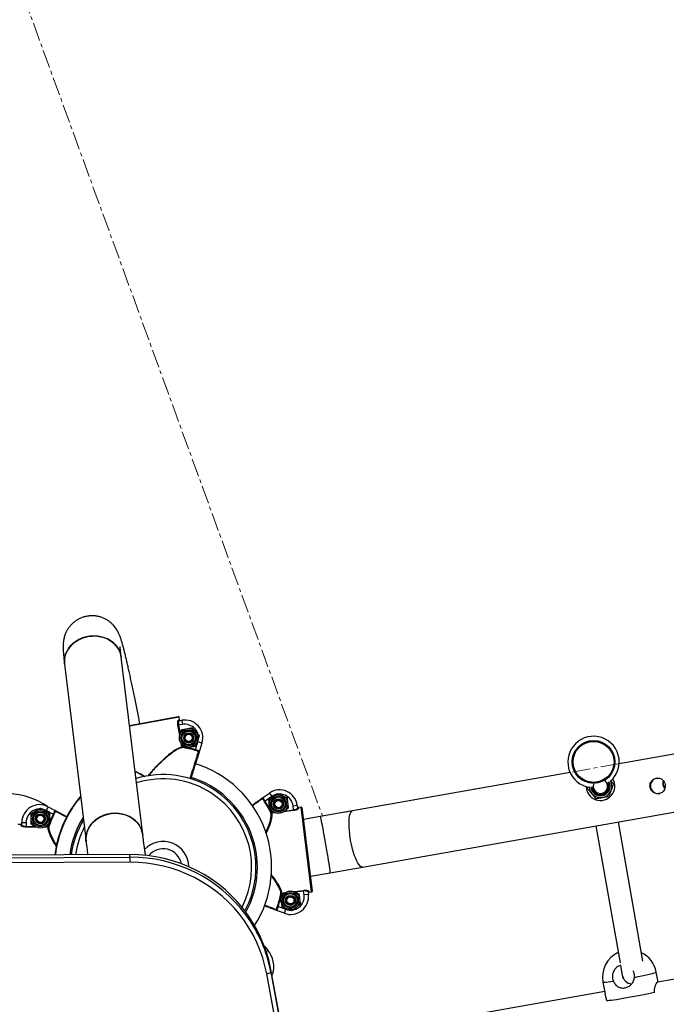
# Model space of a CAD drawing. Units: millimetres. Extents: x 490 to 11540, y 959 to 11247.
# Drawn here: x 6205 to 6658, y 6645 to 7335 of the extents above; entities that cross this region are included whole.
import ezdxf

# ---------------------------------------------------------------- set-up
doc = ezdxf.new("R2010")
doc.units = ezdxf.units.MM
doc.linetypes.add('CENTERX2', pattern=[20.32, 12.7, -2.54, 2.54, -2.54])

msp = doc.modelspace()

# ---------------------------------------------------------------- linework, layer by layer
at = {"color": 7, "linetype": 'CENTERX2', "lineweight": 18}
for p in [(5748.42, 8611.96), (8125.32, 7078.9)]:
    msp.add_line(p, (6417.1, 6777.01), dxfattribs=at)
at = {"color": 7, "linetype": 'Continuous', "lineweight": 25}
for p, q in [((6445.08, 6741.33), (8021.67, 7019.97)), ((6236.4, 6883.56), (6251.45, 6759.27)), ((6291.16, 6764.07), (6276.11, 6888.37)), ((6877.27, 6858.34), (6624.98, 6813.75)), ((6281.91, 6840.52), (6316.05, 6846.8)), ((6315.83, 6840.66), (6316.29, 6840.74)), ((6316.21, 6844.29), (6317, 6844.43)), ((6319.01, 6841.24), (6316.29, 6840.74)), ((6317, 6844.43), (6316.63, 6846.4)), ((6316.78, 6843.88), (6318.47, 6844.19)), ((6318.47, 6844.19), (6319.01, 6841.24)), ((6317.11, 6833.67), (6317.25, 6834.06)), ((6325.89, 6838.95), (6328.32, 6836.09)), ((6320.86, 6824.81), (6318.43, 6827.66)), ((6328.08, 6823.56), (6329.8, 6829.07)), ((6330.76, 6833.24), (6329.5, 6829.7)), ((6332.66, 6828.18), (6329.8, 6829.07)), ((6332.66, 6828.18), (6330.94, 6822.67)), ((6318.63, 6825.42), (6319.09, 6825.51)), ((6319.01, 6825.01), (6319.09, 6825.51)), ((6327.94, 6823.08), (6328.08, 6823.56)), ((6590.57, 6807.67), (6438.11, 6780.72)), ((6375.2, 6789.87), (6379.93, 6793.17)), ((6379.93, 6793.17), (6381.65, 6790.7)), ((6385.33, 6792.87), (6388.79, 6791.41)), ((6602.75, 6796.34), (6603.19, 6797.55)), ((6376.91, 6787.4), (6376.49, 6787.13)), ((6381.65, 6790.7), (6376.91, 6787.4)), ((6379.35, 6788.35), (6382.34, 6790.61)), ((6212.99, 6778.9), (6216.24, 6780.78)), ((6219.49, 6782.65), (6222.74, 6780.78)), ((6224.82, 6783.61), (6223.42, 6780.95)), ((6228.53, 6778.26), (6223.42, 6780.95)), ((6224.82, 6783.61), (6229.92, 6780.92)), ((6381.47, 6779.42), (6381.02, 6779.2)), ((6381.47, 6779.42), (6381.53, 6778.96)), ((6384.1, 6779.28), (6383.73, 6779.44)), ((6393.17, 6782.5), (6390.18, 6780.24)), ((6399.48, 6784.45), (6396.5, 6784.08)), ((6396.84, 6781.33), (6396.5, 6784.08)), ((6396.84, 6781.33), (6396.9, 6780.87)), ((6399.48, 6784.45), (6399.69, 6782.75)), ((6402.13, 6783.36), (6400.15, 6783.12)), ((6400.15, 6783.12), (6400.25, 6782.32)), ((6409.53, 6723.83), (6402.13, 6783.36)), ((6402.69, 6782.93), (6409.97, 6724.39)), ((6438.11, 6780.72), (6415.52, 6776.73)), ((6206.49, 6772.55), (6209.49, 6772.55)), ((6206.49, 6770.83), (6206.49, 6772.55)), ((6209.49, 6772.55), (6209.49, 6769.78)), ((6228.98, 6778.05), (6228.53, 6778.26)), ((6415.52, 6776.73), (6403.72, 6774.65)), ((6641.63, 6675.37), (6624.38, 6773.02)), ((6205.99, 6771.14), (6203.99, 6771.14)), ((6205.99, 6770.35), (6205.99, 6771.14)), ((6209.49, 6769.31), (6209.49, 6769.78)), ((6216.6, 6769.31), (6216.24, 6769.52)), ((6225.99, 6771.39), (6222.74, 6769.52)), ((6225.46, 6769.62), (6224.99, 6769.78)), ((6224.99, 6769.31), (6224.99, 6769.78)), ((6608.62, 6770.24), (6625.6, 6674.14)), ((6282.15, 6750.09), (5646.37, 6747.52)), ((5646.37, 6745.65), (6282.15, 6748.22)), ((6282.17, 6744.68), (5646.39, 6742.12)), ((6282.15, 6748.22), (6282.15, 6750.09)), ((6408.66, 6734.9), (6422.48, 6737.34)), ((6422.48, 6737.34), (6445.08, 6741.33)), ((6396.8, 6724.09), (6397.18, 6723.93)), ((6403.85, 6724.97), (6403.91, 6724.5)), ((6404.25, 6721.76), (6403.91, 6724.5)), ((6407.01, 6723.83), (6407.22, 6722.13)), ((6407.45, 6724.37), (6407.55, 6723.58)), ((6407.55, 6723.58), (6409.53, 6723.83)), ((6387.73, 6720.87), (6390.72, 6723.13)), ((6388.04, 6722.7), (6388.53, 6722.59)), ((6388.47, 6723.06), (6388.53, 6722.59)), ((6407.22, 6722.13), (6404.25, 6721.76)), ((6390.41, 6708.89), (6385.01, 6710.92)), ((6385.59, 6713.89), (6386.06, 6713.74)), ((6386.06, 6713.74), (6391.47, 6711.7)), ((6390.41, 6708.89), (6391.47, 6711.7)), ((6395.57, 6710.49), (6392.11, 6711.96)), ((6401.56, 6715.02), (6398.56, 6712.76)), ((6901.52, 6704.68), (6651.78, 6660.54)), ((6376.38, 6685.94), (6378.78, 6683.08)), ((6380.96, 6667.6), (6380.95, 6669.47)), ((6410.41, 6509.42), (6380.95, 6669.47)), ((6625.93, 6672.28), (6627.15, 6665.41)), ((6407.46, 6506.43), (6378.01, 6666.48)), ((6380.96, 6667.6), (6410.41, 6507.55)), ((6627.15, 6665.41), (6627.55, 6663.13)), ((6652.25, 6660.62), (6650.91, 6667.7)), ((6613.57, 6660.66), (6615.14, 6652.36)), ((6614.83, 6654.01), (6410.62, 6617.92)), ((6616.45, 6647.25), (6616.3, 6647.8)), ((6649.46, 6653.66), (6649.49, 6653.09))]:
    msp.add_line(p, q, dxfattribs=at)
at = {"color": 8, "linetype": 'Continuous', "lineweight": 25}
for p, q in [((6316.63, 6846.4), (6281.97, 6840.02)), ((6317.11, 6833.67), (6315.83, 6840.66)), ((6316.29, 6840.74), (6317.44, 6834.52)), ((6318.63, 6825.42), (6318.16, 6827.98)), ((6318.76, 6827.3), (6319.09, 6825.51)), ((6381.47, 6779.42), (6383.28, 6779.65)), ((6383.81, 6779.24), (6381.53, 6778.96)), ((6396.9, 6780.87), (6390.14, 6780.03)), ((6390.56, 6780.55), (6396.84, 6781.33)), ((6209.49, 6769.78), (6215.82, 6769.78)), ((6216.6, 6769.31), (6209.49, 6769.31)), ((6224.99, 6769.31), (6222.39, 6769.31)), ((6223.17, 6769.78), (6224.99, 6769.78)), ((6388.47, 6723.06), (6390.76, 6723.34)), ((6397.09, 6724.13), (6403.85, 6724.97)), ((6403.91, 6724.5), (6397.63, 6723.72)), ((6390.34, 6722.81), (6388.53, 6722.59)), ((6377.71, 6682.18), (6378.78, 6683.08))]:
    msp.add_line(p, q, dxfattribs=at)
at = {"color": 7, "linetype": 'Continuous', "lineweight": 25, "flags": 128}
for points in [[(6276.12, 6888.37), (6275.79, 6890.15), (6275.06, 6892.36), (6274, 6894.45), (6272.62, 6896.39), (6270.95, 6898.15), (6269.02, 6899.68), (6266.86, 6900.98), (6264.51, 6902), (6262.02, 6902.74), (6259.42, 6903.18), (6256.76, 6903.32), (6254.1, 6903.14), (6251.47, 6902.66), (6248.93, 6901.88), (6246.52, 6900.81), (6244.29, 6899.48), (6242.26, 6897.91), (6240.49, 6896.13), (6239, 6894.16), (6237.82, 6892.05), (6236.96, 6889.83), (6236.45, 6887.54), (6236.3, 6885.22), (6236.4, 6883.56)], [(6236.4, 6883.56), (6236.35, 6884.07), (6236.33, 6886.38), (6236.66, 6888.69), (6237.35, 6890.95), (6238.37, 6893.12), (6239.71, 6895.17), (6241.34, 6897.04), (6243.25, 6898.73), (6245.38, 6900.18), (6247.71, 6901.38), (6250.19, 6902.3), (6252.78, 6902.94)], [(6252.78, 6902.94), (6255.43, 6903.27), (6258.09, 6903.29), (6260.73, 6903), (6263.28, 6902.41), (6265.71, 6901.53), (6267.97, 6900.36), (6270.02, 6898.94), (6271.82, 6897.29), (6273.35, 6895.44), (6274.57, 6893.42), (6275.47, 6891.26), (6276.02, 6889.01), (6276.11, 6888.37)], [(6291.16, 6764.07), (6290.83, 6765.85), (6290.11, 6768.06), (6289.05, 6770.15), (6287.67, 6772.09), (6286, 6773.85), (6284.07, 6775.39), (6281.91, 6776.68), (6279.56, 6777.71), (6277.06, 6778.45), (6274.46, 6778.89), (6271.81, 6779.02), (6269.14, 6778.84), (6266.51, 6778.36), (6263.97, 6777.58), (6261.56, 6776.52), (6259.33, 6775.19), (6257.31, 6773.61), (6255.53, 6771.83), (6254.04, 6769.87), (6252.86, 6767.75), (6252.01, 6765.53), (6251.5, 6763.24), (6251.34, 6760.93), (6251.45, 6759.27)], [(6251.45, 6759.27), (6251.4, 6759.77), (6251.37, 6762.09), (6251.71, 6764.4), (6252.39, 6766.65), (6253.41, 6768.83), (6254.75, 6770.87), (6256.39, 6772.75), (6258.29, 6774.43), (6260.42, 6775.88), (6262.75, 6777.08), (6265.23, 6778.01), (6267.82, 6778.64)], [(6267.82, 6778.64), (6270.47, 6778.97), (6273.14, 6778.99), (6275.77, 6778.71), (6278.32, 6778.11), (6280.75, 6777.23), (6283.01, 6776.07), (6285.06, 6774.65), (6286.87, 6773), (6288.4, 6771.14), (6289.62, 6769.12), (6290.51, 6766.97), (6291.07, 6764.72), (6291.16, 6764.08)], [(6380.95, 6669.47), (6379.69, 6675.29), (6378.08, 6681.02), (6376.11, 6686.65), (6373.8, 6692.16), (6371.15, 6697.51), (6368.17, 6702.7), (6364.88, 6707.69), (6361.29, 6712.49), (6357.4, 6717.06), (6353.24, 6721.39), (6348.82, 6725.47), (6344.16, 6729.28), (6339.26, 6732.8), (6334.16, 6736.02), (6328.87, 6738.94), (6323.41, 6741.53), (6317.8, 6743.8), (6312.05, 6745.73), (6306.2, 6747.31), (6300.26, 6748.54), (6294.26, 6749.41), (6288.21, 6749.93), (6282.15, 6750.09)], [(6282.15, 6748.22), (6282.15, 6748.04), (6282.16, 6747.77), (6282.16, 6747.39), (6282.16, 6746.94), (6282.16, 6746.42), (6282.16, 6745.85), (6282.17, 6745.27), (6282.17, 6744.68)], [(6378.01, 6666.48), (6376.79, 6672.13), (6375.22, 6677.69), (6373.31, 6683.15), (6371.07, 6688.49), (6368.5, 6693.68), (6365.61, 6698.71), (6362.42, 6703.56), (6358.93, 6708.21), (6355.17, 6712.65), (6351.13, 6716.85), (6346.84, 6720.81), (6342.32, 6724.5), (6337.57, 6727.92), (6332.62, 6731.04), (6327.49, 6733.87), (6322.19, 6736.39), (6316.75, 6738.58), (6311.18, 6740.45), (6305.5, 6741.99), (6299.74, 6743.18), (6293.92, 6744.03), (6288.05, 6744.53), (6282.17, 6744.68)], [(6616.3, 6647.8), (6616.98, 6647.8), (6618.03, 6647.88), (6619.42, 6648.03), (6621.12, 6648.25), (6623.1, 6648.54), (6625.33, 6648.88), (6627.74, 6649.28), (6630.3, 6649.73), (6632.95, 6650.2), (6635.63, 6650.71), (6638.3, 6651.22), (6640.88, 6651.74), (6643.34, 6652.26), (6645.62, 6652.76), (6647.67, 6653.23), (6649.46, 6653.66)]]:
    msp.add_lwpolyline(points, dxfattribs=at)
at = {"color": 8, "linetype": 'Continuous', "lineweight": 25, "flags": 128}
for points in [[(6445.08, 6741.33), (6444.92, 6741.32), (6444.24, 6741.47), (6443.51, 6741.97), (6442.75, 6742.81), (6441.97, 6743.98), (6441.19, 6745.45), (6440.41, 6747.2), (6439.65, 6749.19), (6438.92, 6751.4), (6438.25, 6753.78), (6437.63, 6756.28), (6437.09, 6758.88), (6436.62, 6761.51), (6436.25, 6764.13), (6435.97, 6766.7), (6435.78, 6769.16), (6435.71, 6771.48), (6435.74, 6773.62), (6435.87, 6775.53), (6436.1, 6777.18), (6436.44, 6778.54), (6436.86, 6779.59), (6437.37, 6780.31), (6437.96, 6780.69), (6438.11, 6780.72)], [(6422.48, 6737.34), (6422.5, 6737.36), (6422.53, 6737.63), (6422.49, 6738.26), (6422.4, 6739.21), (6422.24, 6740.49), (6422.03, 6742.06), (6421.76, 6743.9), (6421.44, 6745.97), (6421.08, 6748.24), (6420.68, 6750.67), (6420.25, 6753.21), (6419.8, 6755.82), (6419.33, 6758.45), (6418.86, 6761.06), (6418.39, 6763.59), (6417.94, 6766.01), (6417.5, 6768.27), (6417.09, 6770.32), (6416.71, 6772.14), (6416.37, 6773.69), (6416.08, 6774.94), (6415.85, 6775.88), (6415.66, 6776.47), (6415.54, 6776.72), (6415.52, 6776.73)], [(6635.67, 6663.94), (6638.27, 6664.46), (6640.74, 6664.98), (6643.04, 6665.48), (6645.11, 6665.95), (6646.92, 6666.39), (6648.42, 6666.77), (6649.59, 6667.11), (6650.4, 6667.39), (6650.84, 6667.6), (6650.91, 6667.7)]]:
    msp.add_lwpolyline(points, dxfattribs=at)
at = {"color": 7, "linetype": 'Continuous', "lineweight": 25}
for centre, radius in [((6323.38, 6831.88), 6.5), ((6323.38, 6831.88), 5.48), ((6323.38, 6831.88), 4.71), ((6323.38, 6831.88), 3.5), ((6323.38, 6831.88), 3.25), ((6323.38, 6831.88), 3), ((6323.38, 6831.88), 2.51), ((6607.02, 6814.98), 15), ((6607.02, 6814.98), 14.34), ((6386.26, 6785.42), 6.5), ((6386.26, 6785.42), 5.48), ((6386.26, 6785.42), 4.71), ((6386.26, 6785.42), 3.5), ((6386.26, 6785.42), 3.25), ((6386.26, 6785.42), 3), ((6386.26, 6785.42), 2.51), ((6219.49, 6775.15), 6.5), ((6219.49, 6775.15), 5.48), ((6219.49, 6775.15), 4.71), ((6219.49, 6775.15), 3.5), ((6219.49, 6775.15), 3.25), ((6219.49, 6775.15), 3), ((6219.49, 6775.15), 2.51), ((6394.64, 6717.94), 6.5), ((6394.64, 6717.94), 5.48), ((6394.64, 6717.94), 4.71), ((6394.64, 6717.94), 3.5), ((6394.64, 6717.94), 3.25), ((6394.64, 6717.94), 3), ((6394.64, 6717.94), 2.51)]:
    msp.add_circle(centre, radius, dxfattribs=at)
for centre, radius, start, end in [((6316.14, 6846.31), 0.5, 10.42245, 100.42245), ((6316.14, 6846.31), 0.5, 10.41834, 100.41834), ((6316.7, 6844.37), 0.493, 189.65793, 279.63696), ((6320.73, 6831.9), 12.5, 342.66391, 100.42245), ((6320.73, 6831.9), 9.5, 342.66391, 100.42245), ((6607.02, 6814.98), 18, 311.70725, 142.961), ((6319.11, 6825.49), 0.488, 188.22464, 258.12157), ((6305.49, 6741.15), 84.95, 74.67593, 80.8423), ((6305.49, 6741.15), 85.45, 74.67593, 80.8423), ((6330.19, 6821.95), 0.5, 342.67039, 73.00926), ((6607.02, 6814.98), 18, 142.961, 259.94876), ((6305.49, 6741.15), 76, 327.49965, 72.66504), ((6305.49, 6741.15), 65, 56.611, 107.07416), ((6611.85, 6797.95), 10, 181.20323, 30.45278), ((6611.85, 6797.95), 5, 162.47265, 49.18336), ((6611.85, 6797.95), 5.86, 280.02234, 27.18887), ((6611.85, 6797.95), 8, 280.02234, 27.84885), ((6195.3, 6740.59), 52.14, 55.86427, 87.76734), ((6305.49, 6741.15), 65, 331.88222, 56.611), ((6387.08, 6782.91), 12.5, 7.0834, 124.84194), ((6387.08, 6782.91), 9.5, 7.0834, 124.84194), ((6611.85, 6797.95), 8, 183.80717, 280.02234), ((6611.85, 6797.95), 5.86, 184.46714, 280.02234), ((6305.11, 6741.08), 76, 139.13655, 173.35359), ((6305.49, 6741.15), 76, 139.53711, 173.40425), ((6374.74, 6788.94), 0.5, 34.49659, 124.83545), ((6305.11, 6741.08), 84.95, 26.66354, 32.82991), ((6305.11, 6741.08), 85.45, 26.66354, 32.82991), ((6218.99, 6772.55), 12.5, 62.24146, 180), ((6218.99, 6772.55), 9.5, 62.24146, 180), ((6230.49, 6780.06), 0.5, 62.24794, 152.58681), ((6381.45, 6779.44), 0.488, 209.38427, 279.2812), ((6400.18, 6782.81), 0.493, 187.86888, 277.84792), ((6402.2, 6782.87), 0.5, 7.0834, 97.0834), ((6402.2, 6782.87), 0.5, 7.08751, 97.08751), ((6305.49, 6741.15), 85.45, 154.25348, 160.41985), ((6305.49, 6741.15), 84.95, 154.25348, 160.41985), ((6305.49, 6741.15), 65, 149.27078, 172.24197), ((6206, 6770.84), 0.493, 269.23548, 359.21451), ((6225.01, 6769.8), 0.488, 267.80219, 337.69912), ((6305.49, 6741.15), 18, 1.11399, 136.38396), ((6305.49, 6741.15), 13, 10.99943, 141.2636), ((6407.5, 6723.88), 0.493, 96.31888, 186.29791), ((6409.47, 6724.32), 0.5, 277.0834, 7.0834), ((6409.47, 6724.32), 0.5, 277.07928, 7.07928), ((6305.11, 6741.08), 84.95, 341.33688, 347.50325), ((6305.11, 6741.08), 85.45, 341.33688, 347.50325), ((6388.51, 6722.57), 0.488, 94.88559, 164.78252), ((6394.82, 6720.58), 12.5, 249.32486, 7.0834), ((6394.82, 6720.58), 9.5, 249.32486, 7.0834), ((6384.34, 6711.71), 0.5, 249.33134, 339.67021), ((6285.51, 6649.96), 97.06, 10.46759, 36.36457), ((6365, 6671.5), 18, 342.66029, 40.02234), ((6632.24, 6664.18), 19, 114.67142, 190.68325), ((6632.24, 6664.18), 19, 10.68325, 63.92159), ((6377.87, 6671.33), 4.85, 271.69805, 309.65599), ((6365.44, 6672.75), 18, 334.98362, 338.45269)]:
    msp.add_arc(centre, radius, start, end, dxfattribs=at)
at = {"color": 8, "linetype": 'Continuous', "lineweight": 25}
for centre, radius, start, end in [((6305.49, 6741.15), 62, 56.611, 107.56946), ((6305.49, 6741.15), 66, 331.47703, 72.66107), ((6611.85, 6797.95), 6.71, 280.02234, 28.3694), ((6305.49, 6741.15), 62, 333.10938, 56.611), ((6611.85, 6797.95), 6.71, 183.28661, 280.02234), ((6305.49, 6741.15), 66, 148.15865, 172.36379), ((6305.49, 6741.15), 62, 153.02945, 171.85269), ((6282.85, 6647.62), 100.59, 36.53739, 90.39637), ((6614.58, 6689.71), 29.07, 268.01248, 282.48841)]:
    msp.add_arc(centre, radius, start, end, dxfattribs=at)
at = {"color": 7, "linetype": 'Continuous', "lineweight": 25}
msp.add_ellipse((6635.02, 6666.8), major_axis=(7.88, 1.39), ratio=0.947865, start_param=3.141593, end_param=4.37866, dxfattribs=at)
for points, knots in [([(6289.19, 6841.86), (6288.93, 6843.2), (6288.34, 6846.18), (6287.45, 6850.69), (6286.51, 6855.37), (6285.59, 6859.92), (6284.68, 6864.31), (6283.79, 6868.55), (6282.92, 6872.6), (6282.08, 6876.47), (6281.27, 6880.13), (6280.49, 6883.58), (6279.74, 6886.81), (6279.02, 6889.83), (6278.32, 6892.62), (6277.66, 6895.2), (6277, 6897.61), (6276.32, 6899.93), (6275.69, 6901.89), (6275.08, 6903.52), (6274.57, 6904.75), (6274.07, 6905.82), (6273.48, 6906.92), (6272.78, 6908.09), (6271.92, 6909.33), (6270.85, 6910.64), (6269.54, 6911.99), (6267.98, 6913.32), (6266.18, 6914.55), (6264.18, 6915.62), (6262.03, 6916.47), (6259.76, 6917.08), (6257.41, 6917.42), (6254.95, 6917.48), (6252.45, 6917.24), (6249.97, 6916.66), (6247.66, 6915.82), (6245.53, 6914.73), (6243.6, 6913.45), (6241.88, 6912), (6240.38, 6910.42), (6239.11, 6908.77), (6238.07, 6907.09), (6237.25, 6905.43), (6236.63, 6903.85), (6236.18, 6902.39), (6235.87, 6901.05), (6235.66, 6899.82), (6235.52, 6898.67), (6235.44, 6897.56), (6235.4, 6896.4), (6235.4, 6895.05), (6235.46, 6893.26), (6235.61, 6891.11), (6235.84, 6888.61), (6236.1, 6886.16), (6236.31, 6884.4), (6236.4, 6883.56)], [0, 0, 0, 0, 0.021922, 0.048704, 0.075503, 0.102324, 0.129174, 0.156061, 0.182994, 0.209987, 0.237061, 0.264241, 0.291568, 0.319105, 0.346952, 0.375285, 0.404448, 0.43522, 0.46998, 0.491855, 0.505333, 0.517221, 0.527769, 0.537665, 0.547451, 0.557452, 0.568021, 0.579209, 0.590862, 0.602807, 0.614928, 0.627154, 0.639444, 0.651773, 0.665283, 0.678393, 0.691107, 0.703464, 0.715489, 0.727195, 0.738578, 0.749619, 0.760275, 0.770481, 0.780193, 0.789478, 0.79858, 0.807882, 0.817768, 0.828874, 0.842071, 0.858794, 0.882162, 0.917322, 0.946893, 0.974839, 1, 1, 1, 1]), ([(6276.11, 6888.37), (6276.07, 6888.78), (6275.93, 6889.94), (6275.74, 6891.61), (6275.58, 6893.19), (6275.48, 6894.37), (6275.43, 6895.2), (6275.4, 6895.66), (6275.4, 6895.87), (6275.4, 6895.82), (6275.4, 6895.82)], [0, 0, 0, 0, 0.099946, 0.279604, 0.455293, 0.606826, 0.747061, 0.873209, 0.983657, 1, 1, 1, 1]), ([(6315.83, 6840.66), (6315.77, 6841.03), (6315.66, 6841.78), (6315.67, 6842.81), (6315.79, 6843.64), (6315.98, 6844.16), (6316.14, 6844.25), (6316.21, 6844.29)], [0, 0, 0, 0, 0.203245, 0.405576, 0.613165, 0.830783, 1, 1, 1, 1]), ([(6316.78, 6843.88), (6316.71, 6843.85), (6316.55, 6843.77), (6316.34, 6843.31), (6316.19, 6842.6), (6316.15, 6841.71), (6316.25, 6841.06), (6316.29, 6840.74)], [0, 0, 0, 0, 0.171091, 0.390772, 0.598857, 0.799713, 1, 1, 1, 1]), ([(6317, 6844.43), (6317.01, 6844.38), (6317.04, 6844.27), (6317.15, 6844.14), (6317.3, 6844.05), (6317.45, 6844.02), (6317.54, 6844.03), (6317.58, 6844.03)], [0, 0, 0, 0, 0.214614, 0.429246, 0.643923, 0.858654, 1, 1, 1, 1]), ([(6317.25, 6834.06), (6317.28, 6834.14), (6317.71, 6835.33), (6318.12, 6836.5), (6318.51, 6837.59)], [0, 0, 0, 0, 0.070215, 1, 1, 1, 1]), ([(6318.51, 6837.59), (6318.66, 6837.62), (6318.97, 6837.68), (6319.73, 6837.82), (6320.81, 6838.02), (6321.73, 6838.19), (6322.2, 6838.27)], [0, 0, 0, 0, 0.128582, 0.257262, 0.626389, 1, 1, 1, 1]), ([(6322.2, 6838.27), (6322.54, 6838.33), (6323.78, 6838.56), (6325, 6838.79), (6325.89, 6838.95)], [0, 0, 0, 0, 0.268634, 1, 1, 1, 1]), ([(6328.32, 6836.09), (6328.38, 6836.03), (6329.2, 6835.06), (6330.01, 6834.12), (6330.76, 6833.24)], [0, 0, 0, 0, 0.070215, 1, 1, 1, 1]), ([(6318.43, 6827.66), (6318.37, 6827.73), (6318.28, 6827.84), (6318.19, 6827.94), (6318.16, 6827.98)], [0, 0, 0, 0, 0.648892, 1, 1, 1, 1]), ([(6329.5, 6829.7), (6329.47, 6829.62), (6329.05, 6828.42), (6328.63, 6827.25), (6328.24, 6826.16)], [0, 0, 0, 0, 0.070215, 1, 1, 1, 1]), ([(6320.86, 6824.81), (6321.17, 6824.86), (6322.37, 6825.09), (6323.62, 6825.32), (6324.55, 6825.49)], [0, 0, 0, 0, 0.257551, 1, 1, 1, 1]), ([(6324.55, 6825.49), (6324.89, 6825.55), (6326.14, 6825.78), (6327.35, 6826), (6328.24, 6826.16)], [0, 0, 0, 0, 0.2686336, 1, 1, 1, 1]), ([(6330.67, 6821.8), (6330.64, 6821.7), (6330.58, 6821.51), (6330.24, 6820.41), (6329.77, 6818.91), (6329.15, 6816.92), (6328.4, 6814.52), (6327.54, 6811.77), (6326.6, 6808.75), (6325.69, 6805.83), (6325.09, 6803.93), (6324.84, 6803.13)], [0, 0, 0, 0, 0.1330242, 0.2452064, 0.3573887, 0.4695733, 0.581758, 0.6939447, 0.8061314, 0.918318, 1, 1, 1, 1]), ([(6330.34, 6822.43), (6330.24, 6822.46), (6329.87, 6822.56), (6329.08, 6822.77), (6328.32, 6822.97), (6327.94, 6823.08)], [0, 0, 0, 0, 0.1485315, 0.573496, 1, 1, 1, 1]), ([(6328.08, 6823.56), (6328.4, 6823.47), (6329.06, 6823.3), (6329.93, 6823.08), (6330.58, 6822.89), (6330.92, 6822.76), (6330.94, 6822.7), (6330.94, 6822.67)], [0, 0, 0, 0, 0.214806, 0.429606, 0.644232, 0.857705, 1, 1, 1, 1]), ([(6330.34, 6822.43), (6330.42, 6822.43), (6330.61, 6822.42), (6330.83, 6822.53), (6330.91, 6822.61), (6330.94, 6822.65), (6330.94, 6822.66), (6330.94, 6822.67), (6330.94, 6822.67), (6330.94, 6822.67)], [0, 0, 0, 0, 0.288681, 0.652236, 0.927813, 0.934411, 0.986685, 0.995634, 1, 1, 1, 1]), ([(6330.94, 6822.67), (6330.94, 6822.67), (6330.94, 6822.65), (6330.9, 6822.53), (6330.82, 6822.27), (6330.71, 6821.92), (6330.68, 6821.84), (6330.67, 6821.8)], [0, 0, 0, 0, 0.003842, 0.060691, 0.32306, 0.679665, 1, 1, 1, 1]), ([(6619.12, 6801.73), (6619.27, 6801.55), (6619.89, 6800.81), (6620.49, 6800.1), (6620.94, 6799.56)], [0, 0, 0, 0, 0.24094, 1, 1, 1, 1]), ([(6620.94, 6799.56), (6620.69, 6798.85), (6620.17, 6797.43), (6619.64, 6795.96), (6619.37, 6795.22)], [0, 0, 0, 0, 0.495458, 1, 1, 1, 1]), ([(6646.61, 6797.26), (6646.77, 6796.68), (6647.11, 6795.5), (6648.31, 6794.07), (6649.89, 6793.07), (6651.72, 6792.63), (6653.54, 6792.82), (6655.11, 6793.59), (6656.34, 6794.83), (6657.1, 6796.47), (6657.3, 6798.33), (6656.94, 6800.15), (6656.08, 6801.74), (6654.78, 6802.97), (6653.15, 6803.69), (6651.36, 6803.78), (6649.62, 6803.26), (6648.13, 6802.2), (6647.03, 6800.7), (6646.46, 6798.96), (6646.56, 6797.8), (6646.61, 6797.26)], [0, 0, 0, 0, 0.052336, 0.104628, 0.158078, 0.212493, 0.265595, 0.317127, 0.369287, 0.423257, 0.477469, 0.53002, 0.581617, 0.634283, 0.688527, 0.74244, 0.794473, 0.846069, 0.89928, 0.953699, 1, 1, 1, 1]), ([(6651.47, 6803.66), (6651, 6803.56), (6649.96, 6803.32), (6648.55, 6802.3), (6647.43, 6800.83), (6646.82, 6799.08), (6646.92, 6797.89), (6646.97, 6797.32)], [0, 0, 0, 0, 0.171225, 0.376001, 0.588154, 0.806256, 1, 1, 1, 1]), ([(6655.76, 6798.88), (6655.69, 6799.49), (6655.57, 6800.46), (6655.88, 6801.35), (6656, 6801.69)], [0, 0, 0, 0, 0.624543, 1, 1, 1, 1]), ([(6656.11, 6798.94), (6656.03, 6799.56), (6655.92, 6800.37), (6656.16, 6801.11), (6656.22, 6801.29)], [0, 0, 0, 0, 0.757442, 1, 1, 1, 1]), ([(6382.34, 6790.61), (6382.41, 6790.66), (6383.42, 6791.43), (6384.41, 6792.18), (6385.33, 6792.87)], [0, 0, 0, 0, 0.070215, 1, 1, 1, 1]), ([(6605.72, 6792.8), (6605.65, 6792.89), (6605.12, 6793.52), (6604.11, 6794.72), (6603.21, 6795.8), (6602.75, 6796.34)], [0, 0, 0, 0, 0.070086, 0.530782, 1, 1, 1, 1]), ([(6608.69, 6789.27), (6608.21, 6789.84), (6607.24, 6791), (6606.23, 6792.2), (6605.72, 6792.8)], [0, 0, 0, 0, 0.495458, 1, 1, 1, 1]), ([(6619.37, 6795.22), (6619.33, 6795.11), (6619.05, 6794.33), (6618.51, 6792.86), (6618.03, 6791.54), (6617.79, 6790.88)], [0, 0, 0, 0, 0.070086, 0.530782, 1, 1, 1, 1]), ([(6646.97, 6797.32), (6647.13, 6796.74), (6647.46, 6795.57), (6648.66, 6794.14), (6650.24, 6793.16), (6651.91, 6792.7), (6652.94, 6792.87), (6653.37, 6792.93)], [0, 0, 0, 0, 0.208439, 0.416676, 0.630234, 0.848405, 1, 1, 1, 1]), ([(6656.93, 6796.35), (6656.69, 6796.65), (6656.11, 6797.38), (6655.89, 6798.32), (6655.76, 6798.88)], [0, 0, 0, 0, 0.413173, 1, 1, 1, 1]), ([(6657.03, 6796.78), (6656.88, 6796.99), (6656.4, 6797.61), (6656.23, 6798.41), (6656.11, 6798.94)], [0, 0, 0, 0, 0.3316732, 1, 1, 1, 1]), ([(6367.68, 6784.64), (6367.84, 6784.74), (6368.77, 6785.4), (6370.24, 6786.41), (6371.96, 6787.61), (6373.26, 6788.52), (6374, 6789.04), (6374.37, 6789.29), (6374.43, 6789.33), (6374.45, 6789.35)], [0, 0, 0, 0, 0.0365288, 0.2196161, 0.4080131, 0.5910963, 0.7794892, 0.8891918, 1, 1, 1, 1]), ([(6374.45, 6789.35), (6374.49, 6789.37), (6374.55, 6789.42), (6374.85, 6789.63), (6375.08, 6789.78), (6375.18, 6789.86), (6375.2, 6789.87), (6375.2, 6789.87)], [0, 0, 0, 0, 0.3203349, 0.6769403, 0.9393093, 0.9961578, 1, 1, 1, 1]), ([(6375.2, 6789.87), (6375.2, 6789.87), (6375.2, 6789.87), (6375.19, 6789.87), (6375.19, 6789.86), (6375.15, 6789.82), (6375.1, 6789.72), (6375.07, 6789.48), (6375.13, 6789.3), (6375.15, 6789.22)], [0, 0, 0, 0, 0.004366, 0.013315, 0.065589, 0.072187, 0.347764, 0.711319, 1, 1, 1, 1]), ([(6376.49, 6787.13), (6376.28, 6787.46), (6375.86, 6788.12), (6375.42, 6788.82), (6375.21, 6789.14), (6375.15, 6789.22)], [0, 0, 0, 0, 0.426504, 0.851468, 1, 1, 1, 1]), ([(6375.2, 6789.87), (6375.23, 6789.87), (6375.29, 6789.87), (6375.52, 6789.59), (6375.89, 6789.03), (6376.37, 6788.26), (6376.73, 6787.69), (6376.91, 6787.4)], [0, 0, 0, 0, 0.142295, 0.355768, 0.570394, 0.785194, 1, 1, 1, 1]), ([(6379.35, 6788.35), (6379.38, 6788.03), (6379.54, 6786.82), (6379.69, 6785.56), (6379.81, 6784.62)], [0, 0, 0, 0, 0.2575513, 1, 1, 1, 1]), ([(6388.79, 6791.41), (6388.87, 6791.38), (6390.04, 6790.88), (6391.18, 6790.4), (6392.25, 6789.95)], [0, 0, 0, 0, 0.0702148, 1, 1, 1, 1]), ([(6392.25, 6789.95), (6392.27, 6789.79), (6392.3, 6789.48), (6392.4, 6788.72), (6392.53, 6787.63), (6392.65, 6786.7), (6392.71, 6786.23)], [0, 0, 0, 0, 0.128582, 0.257262, 0.626389, 1, 1, 1, 1]), ([(6392.71, 6786.23), (6392.75, 6785.89), (6392.91, 6784.63), (6393.06, 6783.4), (6393.17, 6782.5)], [0, 0, 0, 0, 0.268634, 1, 1, 1, 1]), ([(6608.69, 6789.27), (6609.07, 6789.34), (6610.56, 6789.6), (6612.1, 6789.87), (6613.24, 6790.07)], [0, 0, 0, 0, 0.257551, 1, 1, 1, 1]), ([(6613.24, 6790.07), (6613.65, 6790.14), (6615.19, 6790.42), (6616.69, 6790.68), (6617.79, 6790.88)], [0, 0, 0, 0, 0.268634, 1, 1, 1, 1]), ([(6212.99, 6775.15), (6212.99, 6775.49), (6212.99, 6776.76), (6212.99, 6778), (6212.99, 6778.9)], [0, 0, 0, 0, 0.268634, 1, 1, 1, 1]), ([(6216.24, 6780.78), (6216.32, 6780.82), (6217.42, 6781.45), (6218.49, 6782.08), (6219.49, 6782.65)], [0, 0, 0, 0, 0.070215, 1, 1, 1, 1]), ([(6222.74, 6780.78), (6222.82, 6780.73), (6223.92, 6780.1), (6224.99, 6779.48), (6225.99, 6778.9)], [0, 0, 0, 0, 0.070215, 1, 1, 1, 1]), ([(6225.99, 6775.15), (6225.99, 6775.49), (6225.99, 6776.76), (6225.99, 6778), (6225.99, 6778.9)], [0, 0, 0, 0, 0.268634, 1, 1, 1, 1]), ([(6228.53, 6778.26), (6228.67, 6778.57), (6228.96, 6779.18), (6229.34, 6780), (6229.64, 6780.61), (6229.83, 6780.91), (6229.89, 6780.92), (6229.92, 6780.92)], [0, 0, 0, 0, 0.214806, 0.429606, 0.644232, 0.857705, 1, 1, 1, 1]), ([(6230.05, 6780.29), (6230, 6780.2), (6229.84, 6779.85), (6229.48, 6779.1), (6229.15, 6778.4), (6228.98, 6778.05)], [0, 0, 0, 0, 0.1485315, 0.573496, 1, 1, 1, 1]), ([(6230.05, 6780.29), (6230.06, 6780.37), (6230.1, 6780.55), (6230.04, 6780.79), (6229.97, 6780.88), (6229.94, 6780.91), (6229.93, 6780.92), (6229.92, 6780.92), (6229.92, 6780.92), (6229.92, 6780.92)], [0, 0, 0, 0, 0.288681, 0.652236, 0.927813, 0.934411, 0.986685, 0.995634, 1, 1, 1, 1]), ([(6229.92, 6780.92), (6229.92, 6780.92), (6229.94, 6780.91), (6230.05, 6780.85), (6230.3, 6780.73), (6230.62, 6780.56), (6230.69, 6780.52), (6230.72, 6780.5)], [0, 0, 0, 0, 0.003842, 0.060691, 0.32306, 0.679665, 1, 1, 1, 1]), ([(6230.72, 6780.5), (6230.82, 6780.45), (6230.99, 6780.36), (6232.01, 6779.82), (6233.4, 6779.09), (6235.27, 6778.11), (6236.86, 6777.27), (6237.92, 6776.71), (6238.11, 6776.61)], [0, 0, 0, 0, 0.2189489, 0.4035932, 0.5882376, 0.772886, 0.9575343, 1, 1, 1, 1]), ([(6379.81, 6784.62), (6379.85, 6784.28), (6380.01, 6783.02), (6380.16, 6781.8), (6380.27, 6780.9)], [0, 0, 0, 0, 0.2686336, 1, 1, 1, 1]), ([(6383.73, 6779.44), (6383.65, 6779.47), (6382.48, 6779.97), (6381.33, 6780.45), (6380.27, 6780.9)], [0, 0, 0, 0, 0.0702148, 1, 1, 1, 1]), ([(6390.18, 6780.24), (6390.11, 6780.18), (6390, 6780.1), (6389.89, 6780.02), (6389.85, 6779.99)], [0, 0, 0, 0, 0.648892, 1, 1, 1, 1]), ([(6396.84, 6781.33), (6397.02, 6781.36), (6397.54, 6781.44), (6398.36, 6781.68), (6399.12, 6782.04), (6399.62, 6782.43), (6399.67, 6782.64), (6399.69, 6782.75)], [0, 0, 0, 0, 0.1120109, 0.3271974, 0.5513478, 0.7756895, 1, 1, 1, 1]), ([(6400.25, 6782.32), (6400.22, 6782.22), (6400.16, 6782.01), (6399.57, 6781.62), (6398.67, 6781.24), (6397.72, 6780.99), (6397.11, 6780.9), (6396.9, 6780.87)], [0, 0, 0, 0, 0.221846, 0.444389, 0.668691, 0.886246, 1, 1, 1, 1]), ([(6399.59, 6783.55), (6399.6, 6783.49), (6399.63, 6783.38), (6399.73, 6783.25), (6399.87, 6783.15), (6400.02, 6783.11), (6400.11, 6783.11), (6400.15, 6783.12)], [0, 0, 0, 0, 0.214771, 0.429526, 0.644241, 0.8589, 1, 1, 1, 1]), ([(6205.99, 6771.14), (6206.05, 6771.15), (6206.16, 6771.16), (6206.31, 6771.25), (6206.43, 6771.37), (6206.49, 6771.51), (6206.49, 6771.61), (6206.49, 6771.64)], [0, 0, 0, 0, 0.214614, 0.429246, 0.643923, 0.858654, 1, 1, 1, 1]), ([(6212.99, 6771.39), (6212.99, 6771.55), (6212.99, 6771.87), (6212.99, 6772.64), (6212.99, 6773.73), (6212.99, 6774.67), (6212.99, 6775.15)], [0, 0, 0, 0, 0.128582, 0.257262, 0.626389, 1, 1, 1, 1]), ([(6225.99, 6771.39), (6225.99, 6771.71), (6225.99, 6772.93), (6225.99, 6774.2), (6225.99, 6775.15)], [0, 0, 0, 0, 0.2575513, 1, 1, 1, 1]), ([(6209.49, 6769.31), (6209.12, 6769.33), (6208.36, 6769.35), (6207.35, 6769.55), (6206.56, 6769.81), (6206.07, 6770.1), (6206.02, 6770.27), (6205.99, 6770.35)], [0, 0, 0, 0, 0.203245, 0.405576, 0.613165, 0.830783, 1, 1, 1, 1]), ([(6206.49, 6770.83), (6206.52, 6770.76), (6206.56, 6770.58), (6206.97, 6770.29), (6207.66, 6770.02), (6208.52, 6769.82), (6209.17, 6769.8), (6209.49, 6769.78)], [0, 0, 0, 0, 0.171091, 0.390772, 0.598857, 0.799713, 1, 1, 1, 1]), ([(6216.24, 6769.52), (6216.17, 6769.56), (6215.07, 6770.2), (6213.99, 6770.82), (6212.99, 6771.39)], [0, 0, 0, 0, 0.0702148, 1, 1, 1, 1]), ([(6222.74, 6769.52), (6222.67, 6769.47), (6222.55, 6769.4), (6222.43, 6769.34), (6222.39, 6769.31)], [0, 0, 0, 0, 0.648892, 1, 1, 1, 1]), ([(6251.45, 6759.27), (6251.51, 6758.78), (6251.69, 6757.32), (6252.03, 6754.71), (6252.38, 6752.08), (6252.62, 6750.42), (6252.68, 6749.97)], [0, 0, 0, 0, 0.175905, 0.525055, 0.86947, 1, 1, 1, 1]), ([(6293.18, 6749.45), (6293.02, 6750.53), (6292.68, 6752.79), (6292.23, 6755.95), (6291.81, 6758.98), (6291.45, 6761.72), (6291.25, 6763.3), (6291.16, 6764.07)], [0, 0, 0, 0, 0.187544, 0.394719, 0.600828, 0.805492, 1, 1, 1, 1]), ([(6390.72, 6723.13), (6390.8, 6723.18), (6390.91, 6723.27), (6391.01, 6723.35), (6391.05, 6723.38)], [0, 0, 0, 0, 0.648892, 1, 1, 1, 1]), ([(6397.18, 6723.93), (6397.26, 6723.9), (6398.42, 6723.4), (6399.57, 6722.92), (6400.63, 6722.47)], [0, 0, 0, 0, 0.0702148, 1, 1, 1, 1]), ([(6403.85, 6724.97), (6404.22, 6725), (6404.97, 6725.07), (6406, 6725), (6406.83, 6724.83), (6407.34, 6724.61), (6407.42, 6724.44), (6407.45, 6724.37)], [0, 0, 0, 0, 0.203245, 0.405576, 0.613165, 0.830783, 1, 1, 1, 1]), ([(6407.01, 6723.83), (6406.98, 6723.9), (6406.91, 6724.07), (6406.47, 6724.31), (6405.76, 6724.49), (6404.88, 6724.58), (6404.23, 6724.53), (6403.91, 6724.5)], [0, 0, 0, 0, 0.171091, 0.390772, 0.598857, 0.799713, 1, 1, 1, 1]), ([(6407.55, 6723.58), (6407.49, 6723.57), (6407.38, 6723.54), (6407.24, 6723.44), (6407.15, 6723.3), (6407.11, 6723.15), (6407.11, 6723.06), (6407.11, 6723.02)], [0, 0, 0, 0, 0.214614, 0.429246, 0.643923, 0.858654, 1, 1, 1, 1]), ([(6387.73, 6720.87), (6387.77, 6720.55), (6387.92, 6719.34), (6388.08, 6718.08), (6388.19, 6717.14)], [0, 0, 0, 0, 0.257551, 1, 1, 1, 1]), ([(6388.19, 6717.14), (6388.24, 6716.8), (6388.39, 6715.54), (6388.54, 6714.32), (6388.66, 6713.42)], [0, 0, 0, 0, 0.2686336, 1, 1, 1, 1]), ([(6400.63, 6722.47), (6400.65, 6722.31), (6400.69, 6722), (6400.79, 6721.23), (6400.92, 6720.15), (6401.04, 6719.22), (6401.09, 6718.74)], [0, 0, 0, 0, 0.128582, 0.257262, 0.626389, 1, 1, 1, 1]), ([(6401.09, 6718.74), (6401.14, 6718.41), (6401.29, 6717.15), (6401.45, 6715.92), (6401.56, 6715.02)], [0, 0, 0, 0, 0.268634, 1, 1, 1, 1]), ([(6384.16, 6711.25), (6384.06, 6711.28), (6383.88, 6711.35), (6382.8, 6711.76), (6381.33, 6712.31), (6379.36, 6713.06), (6377.68, 6713.69), (6376.58, 6714.11), (6376.39, 6714.18)], [0, 0, 0, 0, 0.219514, 0.404635, 0.589756, 0.774881, 0.960006, 1, 1, 1, 1]), ([(6385.01, 6710.92), (6385.01, 6710.93), (6384.99, 6710.93), (6384.87, 6710.98), (6384.61, 6711.08), (6384.27, 6711.2), (6384.2, 6711.23), (6384.16, 6711.25)], [0, 0, 0, 0, 0.003842, 0.060691, 0.32306, 0.679665, 1, 1, 1, 1]), ([(6384.81, 6711.54), (6384.8, 6711.46), (6384.78, 6711.28), (6384.88, 6711.04), (6384.95, 6710.96), (6384.99, 6710.93), (6385, 6710.93), (6385.01, 6710.93), (6385.01, 6710.93), (6385.01, 6710.92)], [0, 0, 0, 0, 0.288681, 0.652236, 0.927813, 0.934411, 0.986685, 0.995634, 1, 1, 1, 1]), ([(6384.81, 6711.54), (6384.84, 6711.63), (6384.96, 6712), (6385.22, 6712.78), (6385.47, 6713.52), (6385.59, 6713.89)], [0, 0, 0, 0, 0.1485315, 0.573496, 1, 1, 1, 1]), ([(6386.06, 6713.74), (6385.96, 6713.41), (6385.75, 6712.77), (6385.47, 6711.91), (6385.25, 6711.27), (6385.1, 6710.95), (6385.04, 6710.93), (6385.01, 6710.92)], [0, 0, 0, 0, 0.214806, 0.429606, 0.644232, 0.857705, 1, 1, 1, 1]), ([(6392.11, 6711.96), (6392.03, 6711.99), (6390.86, 6712.48), (6389.72, 6712.97), (6388.66, 6713.42)], [0, 0, 0, 0, 0.0702148, 1, 1, 1, 1]), ([(6398.56, 6712.76), (6398.49, 6712.7), (6397.48, 6711.94), (6396.49, 6711.19), (6395.57, 6710.49)], [0, 0, 0, 0, 0.0702148, 1, 1, 1, 1]), ([(6626.23, 6672.34), (6625.86, 6672.28), (6624.64, 6672.07), (6622.84, 6670.8), (6621.13, 6668.73), (6620.21, 6666.15), (6620.11, 6663.56), (6620.64, 6662.01), (6620.87, 6661.33)], [0, 0, 0, 0, 0.08122, 0.27076, 0.460872, 0.652231, 0.844906, 1, 1, 1, 1]), ([(6635.67, 6663.94), (6635.69, 6664.87), (6635.71, 6666.46), (6634.99, 6667.85), (6634.69, 6668.43)], [0, 0, 0, 0, 0.582222, 1, 1, 1, 1]), ([(6381.52, 6666.37), (6381.57, 6666.35), (6382.13, 6666.15), (6382.16, 6666.15), (6382.18, 6666.14)], [0, 0, 0, 0, 0.076089, 1, 1, 1, 1]), ([(6620.87, 6661.33), (6621.29, 6660.54), (6622.13, 6658.96), (6624.18, 6657.29), (6626.61, 6656.41), (6629.22, 6656.49), (6631.63, 6657.43), (6633.65, 6659.08), (6635.17, 6661.29), (6635.51, 6663.06), (6635.67, 6663.94)], [0, 0, 0, 0, 0.127295, 0.254322, 0.386317, 0.512523, 0.630247, 0.748542, 0.875021, 1, 1, 1, 1]), ([(6651.78, 6660.51), (6651.73, 6660.51), (6651.6, 6660.5), (6651.32, 6660.25), (6650.98, 6659.81), (6650.62, 6659.16), (6650.26, 6658.34), (6649.93, 6657.35), (6649.66, 6656.21), (6649.48, 6654.97), (6649.47, 6654.1), (6649.46, 6653.66)], [0, 0, 0, 0, 0.058952, 0.170981, 0.286246, 0.398961, 0.51455, 0.635019, 0.758684, 0.877638, 1, 1, 1, 1]), ([(6616.3, 6647.8), (6616.19, 6648.21), (6615.98, 6649.06), (6615.66, 6650.22), (6615.39, 6651.27), (6615.2, 6651.98), (6615.16, 6652.28), (6615.15, 6652.34)], [0, 0, 0, 0, 0.233102, 0.473363, 0.706326, 0.945531, 1, 1, 1, 1])]:
    msp.add_open_spline(points, degree=3, knots=knots, dxfattribs=at)
at = {"color": 8, "linetype": 'Continuous', "lineweight": 25}
for points, knots in [([(6294.77, 6805.11), (6295.55, 6806.04), (6297.38, 6808.24), (6300.39, 6811.54), (6303.93, 6815.17), (6307.57, 6818.57), (6311.17, 6821.56), (6314.07, 6823.6), (6316.3, 6824.82), (6317.71, 6825.34), (6318.4, 6825.4), (6318.63, 6825.42)], [0, 0, 0, 0, 0.091577, 0.216136, 0.340168, 0.488133, 0.624636, 0.760914, 0.856421, 0.951868, 1, 1, 1, 1]), ([(6319.01, 6825.01), (6318.78, 6824.99), (6318.09, 6824.93), (6316.67, 6824.43), (6314.43, 6823.25), (6311.49, 6821.25), (6308.49, 6818.84), (6305.92, 6816.59), (6303.75, 6814.58), (6301.41, 6812.29), (6298.34, 6809.14), (6296.19, 6806.67), (6294.83, 6805.12)], [0, 0, 0, 0, 0.048072, 0.142171, 0.238987, 0.372778, 0.512021, 0.585901, 0.660346, 0.752319, 0.844312, 1, 1, 1, 1]), ([(6324.36, 6803.25), (6324.61, 6804.07), (6325.23, 6806.04), (6326.16, 6809.02), (6327.13, 6812.14), (6328.01, 6814.94), (6328.78, 6817.42), (6329.41, 6819.45), (6329.9, 6821.01), (6330.14, 6821.79), (6330.26, 6822.18), (6330.32, 6822.36), (6330.33, 6822.41), (6330.34, 6822.43)], [0, 0, 0, 0, 0.081583, 0.195164, 0.305543, 0.419124, 0.529502, 0.643081, 0.753456, 0.867033, 0.898688, 0.949197, 1, 1, 1, 1]), ([(6285.79, 6808.43), (6287.06, 6807.8), (6289.41, 6806.63), (6291.73, 6805.32), (6292.79, 6804.72)], [0, 0, 0, 0, 0.542025, 1, 1, 1, 1]), ([(6292.78, 6804.71), (6292.67, 6804.77), (6292.08, 6805.09), (6289.82, 6806.28), (6287.58, 6807.44), (6285.86, 6808.21), (6285.81, 6808.23)], [0, 0, 0, 0, 0.047748, 0.256576, 0.978083, 1, 1, 1, 1]), ([(6375.15, 6789.22), (6375.12, 6789.2), (6375.07, 6789.16), (6374.7, 6788.91), (6373.94, 6788.38), (6372.62, 6787.46), (6370.85, 6786.23), (6369.28, 6785.14), (6368.22, 6784.4), (6367.98, 6784.24)], [0, 0, 0, 0, 0.107803, 0.216692, 0.396605, 0.581736, 0.761652, 0.946787, 1, 1, 1, 1]), ([(6237.88, 6776.16), (6237.59, 6776.32), (6236.43, 6776.93), (6234.7, 6777.84), (6232.81, 6778.84), (6231.36, 6779.59), (6230.64, 6779.98), (6230.28, 6780.16), (6230.11, 6780.26), (6230.07, 6780.28), (6230.05, 6780.29)], [0, 0, 0, 0, 0.060281, 0.238846, 0.42259, 0.601151, 0.78489, 0.836101, 0.917812, 1, 1, 1, 1]), ([(6377.45, 6765.4), (6377.55, 6765.63), (6378.36, 6767.37), (6379.38, 6770.07), (6380.47, 6773.39), (6381.04, 6775.86), (6381.26, 6777.86), (6381.1, 6778.75), (6381.02, 6779.2)], [0, 0, 0, 0, 0.036646, 0.288079, 0.478261, 0.673476, 0.834635, 1, 1, 1, 1]), ([(6381.53, 6778.96), (6381.6, 6778.52), (6381.75, 6777.63), (6381.52, 6775.67), (6380.91, 6773.2), (6379.79, 6769.92), (6378.67, 6767.13), (6377.78, 6765.3), (6377.62, 6764.97)], [0, 0, 0, 0, 0.160901, 0.321877, 0.511533, 0.701351, 0.945273, 1, 1, 1, 1]), ([(6230.71, 6755.74), (6230.38, 6756.25), (6229.14, 6758.17), (6227.45, 6761.26), (6225.95, 6764.49), (6225.16, 6766.91), (6224.9, 6768.39), (6224.97, 6769.08), (6224.99, 6769.31)], [0, 0, 0, 0, 0.088944, 0.331902, 0.57446, 0.744449, 0.914331, 1, 1, 1, 1]), ([(6225.46, 6769.62), (6225.44, 6769.38), (6225.37, 6768.69), (6225.6, 6767.21), (6226.36, 6764.78), (6227.8, 6761.53), (6229.43, 6758.47), (6230.55, 6756.62), (6230.8, 6756.19)], [0, 0, 0, 0, 0.0867865, 0.2566682, 0.4314559, 0.672995, 0.9243776, 1, 1, 1, 1]), ([(6388.04, 6722.7), (6388.04, 6722.93), (6388.02, 6723.62), (6387.6, 6725.07), (6386.55, 6727.38), (6384.72, 6730.43), (6382.73, 6733.26), (6381.4, 6734.95), (6381.1, 6735.34)], [0, 0, 0, 0, 0.0869041, 0.2570162, 0.4320407, 0.6739074, 0.9256307, 1, 1, 1, 1]), ([(6381.13, 6735.81), (6381.52, 6735.34), (6382.98, 6733.6), (6385.03, 6730.74), (6386.93, 6727.72), (6388.01, 6725.42), (6388.44, 6723.98), (6388.47, 6723.29), (6388.47, 6723.06)], [0, 0, 0, 0, 0.088056, 0.331251, 0.574045, 0.7442, 0.914247, 1, 1, 1, 1]), ([(6376.55, 6714.65), (6376.85, 6714.54), (6378.07, 6714.08), (6379.88, 6713.4), (6381.89, 6712.64), (6383.41, 6712.07), (6384.18, 6711.78), (6384.56, 6711.63), (6384.74, 6711.57), (6384.78, 6711.55), (6384.81, 6711.54)], [0, 0, 0, 0, 0.058216, 0.237174, 0.421321, 0.600275, 0.784418, 0.835741, 0.917632, 1, 1, 1, 1])]:
    msp.add_open_spline(points, degree=3, knots=knots, dxfattribs=at)

doc.saveas('drawing.dxf')
